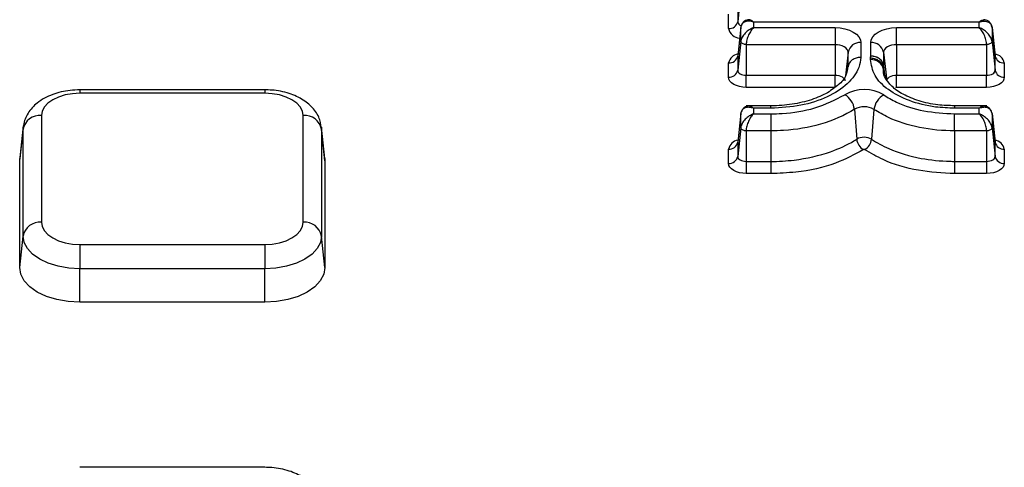
# Model space of a CAD drawing. Units: millimetres. Extents: x 8 to 439, y 1 to 291.
# Drawn here: x 297 to 308, y 220 to 225 of the extents above; entities that cross this region are included whole.
import ezdxf

# ---------------------------------------------------------------- set-up
doc = ezdxf.new("R2010")
doc.units = ezdxf.units.MM

msp = doc.modelspace()

# ---------------------------------------------------------------- linework, layer by layer
at = {"color": 7, "linetype": 'Continuous', "lineweight": 25}
for p, q in [((304.834, 225.168), (304.801, 224.857)), ((304.801, 225.012), (304.801, 224.857)), ((304.701, 224.783), (304.701, 224.938)), ((304.835, 224.801), (304.801, 224.488)), ((304.834, 224.796), (304.801, 224.485)), ((304.834, 224.643), (304.834, 224.796)), ((304.974, 224.854), (304.974, 224.794)), ((307.419, 224.854), (304.974, 224.854)), ((304.974, 224.794), (305.856, 224.794)), ((305.856, 224.794), (305.856, 224.609)), ((306.524, 224.794), (307.419, 224.794)), ((306.524, 224.609), (306.524, 224.794)), ((307.419, 224.794), (307.419, 224.854)), ((307.557, 224.804), (307.554, 224.812)), ((307.591, 224.488), (307.558, 224.801)), ((307.558, 224.796), (307.558, 224.643)), ((307.558, 224.796), (307.592, 224.485)), ((304.834, 224.643), (304.801, 224.332)), ((305.856, 224.609), (304.893, 224.609)), ((304.893, 224.609), (304.893, 224.279)), ((305.856, 224.609), (305.856, 224.279)), ((306.137, 224.632), (306.137, 224.471)), ((306.243, 224.486), (306.243, 224.632)), ((306.524, 224.609), (306.524, 224.279)), ((307.499, 224.609), (306.524, 224.609)), ((307.499, 224.609), (307.499, 224.279)), ((307.558, 224.643), (307.592, 224.332)), ((304.801, 224.485), (304.801, 224.332)), ((305.997, 224.368), (305.997, 224.527)), ((306.241, 224.447), (306.241, 224.462)), ((306.383, 224.527), (306.383, 224.381)), ((306.383, 224.527), (306.416, 224.216)), ((307.592, 224.485), (307.591, 224.488)), ((307.592, 224.332), (307.592, 224.485)), ((304.702, 224.257), (304.702, 224.411)), ((306.38, 224.356), (306.38, 224.342)), ((306.38, 224.356), (306.385, 224.315)), ((306.383, 224.381), (306.383, 224.38)), ((307.691, 224.411), (307.691, 224.257)), ((304.893, 224.279), (305.856, 224.279)), ((304.893, 224.146), (304.893, 224.279)), ((305.856, 224.146), (305.856, 224.279)), ((306.524, 224.279), (307.499, 224.279)), ((306.524, 224.146), (306.524, 224.279)), ((307.499, 224.146), (307.499, 224.279)), ((305.856, 224.146), (304.893, 224.146)), ((307.499, 224.146), (306.524, 224.146)), ((299.675, 224.119), (297.671, 224.119)), ((299.675, 224.083), (297.671, 224.083)), ((305.159, 223.946), (304.892, 223.946)), ((304.974, 223.92), (304.974, 223.86)), ((305.159, 223.92), (304.974, 223.92)), ((307.5, 223.946), (307.153, 223.946)), ((307.419, 223.92), (307.153, 223.92)), ((307.419, 223.86), (307.419, 223.92)), ((297.254, 223.842), (297.254, 222.685)), ((300.091, 222.685), (300.091, 223.842)), ((304.835, 223.867), (304.801, 223.554)), ((304.834, 223.862), (304.801, 223.551)), ((304.834, 223.709), (304.834, 223.862)), ((304.838, 223.878), (304.836, 223.87)), ((304.974, 223.86), (305.159, 223.86)), ((305.159, 223.86), (305.159, 223.675)), ((306.066, 223.909), (306.091, 223.585)), ((306.278, 223.907), (306.253, 223.584)), ((307.153, 223.675), (307.153, 223.86)), ((307.153, 223.86), (307.419, 223.86)), ((307.557, 223.87), (307.554, 223.878)), ((307.591, 223.554), (307.558, 223.867)), ((307.558, 223.862), (307.558, 223.709)), ((307.558, 223.862), (307.592, 223.551)), ((297.056, 223.715), (297.019, 223.376)), ((297.055, 223.693), (297.056, 223.715)), ((300.326, 223.376), (300.289, 223.715)), ((300.289, 223.715), (300.291, 223.693)), ((304.834, 223.709), (304.801, 223.398)), ((307.558, 223.709), (307.592, 223.398)), ((297.018, 223.352), (297.055, 223.693)), ((297.055, 222.536), (297.055, 223.693)), ((300.291, 223.693), (300.291, 222.536)), ((300.327, 223.352), (300.291, 223.693)), ((305.159, 223.675), (304.893, 223.675)), ((304.893, 223.675), (304.893, 223.344)), ((305.159, 223.675), (305.159, 223.344)), ((307.153, 223.675), (307.153, 223.344)), ((307.499, 223.675), (307.153, 223.675)), ((307.499, 223.675), (307.499, 223.344)), ((304.801, 223.551), (304.801, 223.398)), ((307.592, 223.551), (307.591, 223.554)), ((307.592, 223.398), (307.592, 223.551)), ((304.701, 223.323), (304.701, 223.477)), ((307.691, 223.477), (307.691, 223.323)), ((297.018, 223.352), (297.019, 223.376)), ((297.018, 222.195), (297.018, 223.352)), ((300.326, 223.376), (300.327, 223.352)), ((300.327, 223.352), (300.327, 222.195)), ((304.893, 223.344), (305.159, 223.344)), ((304.893, 223.344), (304.893, 223.212)), ((305.159, 223.344), (305.159, 223.212)), ((307.153, 223.344), (307.499, 223.344)), ((307.153, 223.344), (307.153, 223.212)), ((307.499, 223.344), (307.499, 223.212)), ((305.159, 223.212), (304.893, 223.212)), ((307.499, 223.212), (307.153, 223.212)), ((297.018, 222.195), (297.055, 222.536)), ((300.327, 222.195), (300.291, 222.536)), ((297.671, 222.445), (299.675, 222.445)), ((297.671, 222.445), (297.671, 222.181)), ((299.675, 222.445), (299.675, 222.181)), ((299.675, 222.181), (297.671, 222.181)), ((297.671, 221.819), (297.671, 222.181)), ((299.675, 221.819), (299.675, 222.181)), ((299.675, 221.819), (297.671, 221.819)), ((299.675, 220.03), (297.671, 220.03))]:
    msp.add_line(p, q, dxfattribs=at)
at = {"color": 8, "linetype": 'Continuous', "lineweight": 25}
for p, q in [((304.801, 224.488), (304.801, 224.485)), ((305.997, 224.527), (305.97, 224.273)), ((306.383, 224.381), (306.393, 224.283)), ((306.38, 224.342), (306.38, 224.342)), ((297.671, 224.119), (297.671, 224.083)), ((299.675, 224.119), (299.675, 224.083)), ((305.159, 223.92), (305.159, 223.946)), ((307.153, 223.946), (307.153, 223.92)), ((304.801, 223.554), (304.801, 223.551))]:
    msp.add_line(p, q, dxfattribs=at)
at = {"color": 7, "linetype": 'Continuous', "lineweight": 25, "flags": 128}
for points in [[(305.856, 224.794), (305.911, 224.791), (305.963, 224.781), (306.012, 224.766), (306.054, 224.746), (306.089, 224.722), (306.115, 224.694), (306.131, 224.663), (306.137, 224.632)], [(306.243, 224.632), (306.249, 224.663), (306.265, 224.694), (306.29, 224.722), (306.325, 224.746), (306.368, 224.766), (306.416, 224.781), (306.469, 224.791), (306.524, 224.794)], [(305.997, 224.527), (305.994, 224.543), (305.986, 224.558), (305.973, 224.573), (305.956, 224.585), (305.934, 224.595), (305.91, 224.603), (305.883, 224.607), (305.856, 224.609)], [(306.524, 224.609), (306.496, 224.607), (306.47, 224.603), (306.445, 224.595), (306.424, 224.585), (306.406, 224.573), (306.393, 224.558), (306.385, 224.543), (306.383, 224.527)], [(304.893, 224.146), (304.856, 224.149), (304.82, 224.155), (304.787, 224.165), (304.758, 224.179), (304.734, 224.196), (304.716, 224.215), (304.705, 224.236), (304.702, 224.257)], [(304.801, 224.332), (304.803, 224.321), (304.808, 224.311), (304.817, 224.302), (304.828, 224.294), (304.842, 224.287), (304.858, 224.283), (304.875, 224.28), (304.893, 224.279)], [(305.856, 224.279), (305.877, 224.277), (305.897, 224.274), (305.916, 224.268), (305.932, 224.26), (305.946, 224.251), (305.956, 224.24), (305.962, 224.228), (305.964, 224.216)], [(306.416, 224.216), (306.418, 224.228), (306.424, 224.24), (306.434, 224.251), (306.448, 224.26), (306.464, 224.268), (306.483, 224.274), (306.503, 224.277), (306.524, 224.279)], [(307.499, 224.279), (307.517, 224.28), (307.535, 224.283), (307.551, 224.287), (307.565, 224.294), (307.576, 224.302), (307.585, 224.311), (307.59, 224.321), (307.592, 224.332)], [(307.691, 224.257), (307.687, 224.236), (307.677, 224.215), (307.659, 224.196), (307.635, 224.179), (307.606, 224.165), (307.573, 224.155), (307.537, 224.149), (307.499, 224.146)], [(306.524, 224.146), (306.522, 224.146), (306.521, 224.146), (306.519, 224.146), (306.518, 224.145), (306.517, 224.144), (306.516, 224.144), (306.516, 224.143), (306.516, 224.142)], [(297.671, 224.083), (297.589, 224.078), (297.511, 224.064), (297.439, 224.042), (297.376, 224.012), (297.324, 223.976), (297.286, 223.934), (297.262, 223.889), (297.254, 223.842)], [(300.091, 223.842), (300.083, 223.889), (300.06, 223.934), (300.021, 223.976), (299.969, 224.012), (299.906, 224.042), (299.834, 224.064), (299.756, 224.078), (299.675, 224.083)], [(304.801, 223.398), (304.803, 223.387), (304.808, 223.377), (304.817, 223.368), (304.828, 223.36), (304.842, 223.353), (304.858, 223.349), (304.875, 223.346), (304.893, 223.344)], [(307.499, 223.344), (307.517, 223.346), (307.535, 223.349), (307.551, 223.353), (307.565, 223.36), (307.576, 223.368), (307.585, 223.377), (307.59, 223.387), (307.592, 223.398)], [(304.893, 223.212), (304.856, 223.215), (304.82, 223.221), (304.787, 223.231), (304.758, 223.245), (304.734, 223.262), (304.716, 223.281), (304.705, 223.301), (304.701, 223.323)], [(307.691, 223.323), (307.687, 223.301), (307.677, 223.281), (307.659, 223.262), (307.635, 223.245), (307.606, 223.231), (307.573, 223.221), (307.537, 223.215), (307.499, 223.212)], [(297.254, 222.685), (297.262, 222.638), (297.286, 222.593), (297.324, 222.552), (297.376, 222.515), (297.439, 222.485), (297.511, 222.463), (297.589, 222.449), (297.671, 222.445)], [(299.675, 222.445), (299.756, 222.449), (299.834, 222.463), (299.906, 222.485), (299.969, 222.515), (300.021, 222.552), (300.06, 222.593), (300.083, 222.638), (300.091, 222.685)], [(297.671, 222.181), (297.55, 222.187), (297.435, 222.208), (297.328, 222.241), (297.235, 222.285), (297.158, 222.339), (297.102, 222.4), (297.067, 222.467), (297.055, 222.536)], [(300.291, 222.536), (300.279, 222.467), (300.244, 222.4), (300.187, 222.339), (300.11, 222.285), (300.017, 222.241), (299.91, 222.208), (299.795, 222.187), (299.675, 222.181)], [(297.671, 221.819), (297.543, 221.826), (297.421, 221.847), (297.308, 221.882), (297.209, 221.929), (297.128, 221.986), (297.068, 222.051), (297.031, 222.122), (297.018, 222.195)], [(300.327, 222.195), (300.315, 222.122), (300.277, 222.051), (300.217, 221.986), (300.136, 221.929), (300.037, 221.882), (299.924, 221.847), (299.802, 221.826), (299.675, 221.819)]]:
    msp.add_lwpolyline(points, dxfattribs=at)
at = {"color": 7, "linetype": 'Continuous', "lineweight": 25}
for centre, radius, start, end in [((304.709, 224.877), 0.0943, 265.521, 348.0882), ((306.126, 224.5), 0.132, 85.521, 168.0882), ((306.253, 224.5), 0.132, 11.9118, 94.479), ((304.709, 224.505), 0.0943, 265.521, 348.0882), ((307.684, 224.505), 0.0943, 191.9118, 274.479), ((306.251, 224.315), 0.132, 11.9118, 94.479), ((304.709, 224.351), 0.0943, 265.521, 348.0882), ((307.684, 224.351), 0.0943, 191.9118, 274.479), ((306.171, 223.699), 0.423, 59.7574, 119.4833), ((305.858, 223.886), 0.209, 6.2526, 60.1469), ((306.482, 223.884), 0.205, 118.5723, 173.4954), ((306.171, 223.723), 0.213, 59.7574, 119.4833), ((297.239, 223.654), 0.189, 85.521, 168.0882), ((300.106, 223.654), 0.189, 11.9118, 94.479), ((306.171, 223.443), 0.163, 59.7574, 119.4833), ((304.709, 223.571), 0.0943, 265.521, 348.0882), ((306.239, 223.601), 0.149, 186.2526, 240.1469), ((306.107, 223.6), 0.146, 298.5723, 353.4954), ((307.684, 223.571), 0.0943, 191.9118, 274.479), ((304.709, 223.417), 0.0943, 265.521, 348.0882), ((306.171, 223.461), 0.0126, 59.7574, 119.4833), ((307.684, 223.417), 0.0943, 191.9118, 274.479), ((297.239, 222.497), 0.189, 85.521, 168.0882), ((300.106, 222.497), 0.189, 11.9118, 94.479)]:
    msp.add_arc(centre, radius, start, end, dxfattribs=at)
at = {"color": 8, "linetype": 'Continuous', "lineweight": 25}
for centre, radius, start, end in [((304.83, 224.812), 0.132, 192.7475, 266.3145), ((304.854, 224.866), 0.0537, 189.2676, 252.9521), ((304.824, 224.385), 0.125, 99.4986, 168.1058), ((307.569, 224.385), 0.125, 11.8942, 80.5014), ((304.824, 223.451), 0.125, 99.4986, 168.1058), ((307.569, 223.451), 0.125, 11.8942, 80.5014)]:
    msp.add_arc(centre, radius, start, end, dxfattribs=at)
at = {"color": 7, "linetype": 'Continuous', "lineweight": 25}
for points, knots in [([(304.974, 224.854), (304.958, 224.858), (304.926, 224.867), (304.882, 224.861), (304.853, 224.842), (304.839, 224.818), (304.836, 224.803), (304.834, 224.796)], [0, 0, 0, 0, 0.25012, 0.499916, 0.749307, 0.876859, 1, 1, 1, 1]), ([(304.974, 224.794), (304.958, 224.787), (304.926, 224.773), (304.882, 224.736), (304.853, 224.698), (304.839, 224.666), (304.836, 224.65), (304.834, 224.643)], [0, 0, 0, 0, 0.25012, 0.499916, 0.749308, 0.876879, 1, 1, 1, 1]), ([(304.922, 224.879), (304.915, 224.879), (304.899, 224.877), (304.871, 224.865), (304.853, 224.844), (304.841, 224.823), (304.838, 224.81), (304.836, 224.804)], [0, 0, 0, 0, 0.217744, 0.456845, 0.729844, 0.870556, 1, 1, 1, 1]), ([(304.974, 224.794), (304.964, 224.783), (304.945, 224.762), (304.918, 224.715), (304.902, 224.67), (304.894, 224.634), (304.894, 224.617), (304.893, 224.609)], [0, 0, 0, 0, 0.25012, 0.499916, 0.749307, 0.876859, 1, 1, 1, 1]), ([(307.419, 224.854), (307.435, 224.858), (307.467, 224.867), (307.511, 224.861), (307.54, 224.842), (307.554, 224.818), (307.557, 224.803), (307.558, 224.796)], [0, 0, 0, 0, 0.25012, 0.499916, 0.749308, 0.876879, 1, 1, 1, 1]), ([(307.499, 224.609), (307.499, 224.617), (307.498, 224.634), (307.491, 224.67), (307.475, 224.715), (307.448, 224.762), (307.429, 224.783), (307.419, 224.794)], [0, 0, 0, 0, 0.123121, 0.250692, 0.500084, 0.74988, 1, 1, 1, 1]), ([(307.558, 224.643), (307.557, 224.65), (307.554, 224.666), (307.54, 224.698), (307.511, 224.736), (307.467, 224.773), (307.435, 224.787), (307.419, 224.794)], [0, 0, 0, 0, 0.123141, 0.250693, 0.500084, 0.74988, 1, 1, 1, 1]), ([(307.552, 224.818), (307.552, 224.82), (307.55, 224.827), (307.54, 224.844), (307.521, 224.865), (307.494, 224.877), (307.478, 224.879), (307.47, 224.879)], [0, 0, 0, 0, 0.027083, 0.18434, 0.489439, 0.756653, 1, 1, 1, 1]), ([(304.893, 224.609), (304.889, 224.609), (304.881, 224.61), (304.867, 224.614), (304.851, 224.62), (304.84, 224.629), (304.835, 224.637), (304.835, 224.641), (304.834, 224.643)], [0, 0, 0, 0, 0.130476, 0.257411, 0.5, 0.742563, 0.869504, 1, 1, 1, 1]), ([(307.558, 224.643), (307.558, 224.641), (307.557, 224.637), (307.553, 224.629), (307.542, 224.62), (307.526, 224.614), (307.511, 224.61), (307.503, 224.609), (307.499, 224.609)], [0, 0, 0, 0, 0.130476, 0.257411, 0.5, 0.742563, 0.869504, 1, 1, 1, 1]), ([(304.801, 224.489), (304.8, 224.484), (304.798, 224.477), (304.798, 224.477), (304.798, 224.478)], [0, 0, 0, 0, 0.640472, 1, 1, 1, 1]), ([(306.137, 224.471), (306.131, 224.435), (306.117, 224.335), (306.003, 224.18), (305.782, 224.037), (305.49, 223.939), (305.27, 223.926), (305.159, 223.92)], [0, 0, 0, 0, 0.1261563, 0.3457136, 0.5631641, 0.7805812, 1, 1, 1, 1]), ([(306.137, 224.471), (306.134, 224.471), (306.128, 224.471), (306.106, 224.47), (306.072, 224.461), (306.033, 224.438), (306.006, 224.406), (306, 224.381), (305.997, 224.368)], [0, 0, 0, 0, 0.0304907, 0.0907894, 0.3181146, 0.5454177, 0.7727086, 1, 1, 1, 1]), ([(306.241, 224.462), (306.241, 224.463), (306.241, 224.464), (306.241, 224.466), (306.241, 224.469), (306.242, 224.471), (306.242, 224.473), (306.242, 224.475), (306.242, 224.477), (306.242, 224.478), (306.243, 224.48), (306.243, 224.481), (306.243, 224.482), (306.243, 224.483), (306.243, 224.484), (306.243, 224.484), (306.243, 224.485), (306.243, 224.485), (306.243, 224.486)], [0, 0, 0, 0, 0.118439, 0.1761775, 0.2916549, 0.4071322, 0.4648705, 0.5803474, 0.6380857, 0.695824, 0.7535623, 0.8113006, 0.869039, 0.8979082, 0.9267775, 0.9556468, 0.9845168, 1, 1, 1, 1]), ([(306.38, 224.356), (306.377, 224.369), (306.372, 224.394), (306.344, 224.427), (306.306, 224.451), (306.271, 224.46), (306.249, 224.462), (306.243, 224.462), (306.241, 224.462)], [0, 0, 0, 0, 0.227278, 0.454555, 0.681851, 0.909181, 0.972702, 1, 1, 1, 1]), ([(306.383, 224.38), (306.379, 224.394), (306.372, 224.422), (306.34, 224.456), (306.295, 224.48), (306.26, 224.484), (306.243, 224.486)], [0, 0, 0, 0, 0.250355, 0.500153, 0.750026, 1, 1, 1, 1]), ([(307.594, 224.477), (307.595, 224.477), (307.595, 224.476), (307.591, 224.484), (307.591, 224.491), (307.591, 224.492)], [0, 0, 0, 0, 0.206595, 0.794502, 1, 1, 1, 1]), ([(305.994, 224.373), (305.99, 224.341), (305.98, 224.277), (305.943, 224.214), (305.9, 224.182), (305.898, 224.18)], [0, 0, 0, 0, 0.483034, 0.971317, 1, 1, 1, 1]), ([(307.153, 223.92), (307.084, 223.923), (306.911, 223.929), (306.653, 223.995), (306.423, 224.115), (306.27, 224.272), (306.25, 224.389), (306.241, 224.447)], [0, 0, 0, 0, 0.146242, 0.362382, 0.576868, 0.791131, 1, 1, 1, 1]), ([(306.383, 224.38), (306.382, 224.377), (306.382, 224.372), (306.381, 224.364), (306.381, 224.359), (306.38, 224.356)], [0, 0, 0, 0, 0.3397933, 0.6698745, 1, 1, 1, 1]), ([(307.153, 223.947), (307.092, 223.949), (306.957, 223.952), (306.762, 223.997), (306.589, 224.068), (306.463, 224.157), (306.394, 224.256), (306.381, 224.294), (306.381, 224.344), (306.381, 224.351)], [0, 0, 0, 0, 0.1412, 0.308463, 0.475444, 0.640235, 0.803284, 0.970109, 1, 1, 1, 1]), ([(306.38, 224.342), (306.38, 224.342), (306.38, 224.308), (306.395, 224.275), (306.409, 224.242)], [0, 0, 0, 0, 0.000068, 1, 1, 1, 1]), ([(305.898, 224.18), (305.86, 224.149), (305.783, 224.085), (305.604, 224.008), (305.394, 223.958), (305.239, 223.946), (305.161, 223.946), (305.159, 223.946)], [0, 0, 0, 0, 0.243812, 0.492207, 0.743119, 0.994479, 1, 1, 1, 1]), ([(297.671, 224.119), (297.635, 224.118), (297.533, 224.115), (297.368, 224.075), (297.21, 223.99), (297.103, 223.873), (297.058, 223.763), (297.055, 223.698), (297.054, 223.679)], [0, 0, 0, 0, 0.116671, 0.3351, 0.563327, 0.752355, 0.92922, 1, 1, 1, 1]), ([(300.291, 223.679), (300.287, 223.718), (300.279, 223.803), (300.207, 223.919), (300.093, 224.017), (299.939, 224.087), (299.791, 224.117), (299.7, 224.119), (299.675, 224.119)], [0, 0, 0, 0, 0.146868, 0.323073, 0.503638, 0.703145, 0.916723, 1, 1, 1, 1]), ([(305.159, 223.86), (305.2, 223.86), (305.364, 223.864), (305.664, 223.913), (305.859, 224.014), (305.962, 224.067)], [0, 0, 0, 0, 0.137388, 0.544975, 1, 1, 1, 1]), ([(306.384, 224.064), (306.428, 224.038), (306.551, 223.964), (306.813, 223.879), (307.04, 223.866), (307.153, 223.86)], [0, 0, 0, 0, 0.221171, 0.61061, 1, 1, 1, 1]), ([(304.974, 223.92), (304.958, 223.924), (304.926, 223.933), (304.882, 223.927), (304.853, 223.908), (304.839, 223.884), (304.836, 223.869), (304.834, 223.862)], [0, 0, 0, 0, 0.25012, 0.499916, 0.749307, 0.876859, 1, 1, 1, 1]), ([(304.922, 223.945), (304.915, 223.945), (304.899, 223.943), (304.871, 223.931), (304.853, 223.91), (304.843, 223.893), (304.841, 223.886), (304.84, 223.884)], [0, 0, 0, 0, 0.243352, 0.510572, 0.815678, 0.972938, 1, 1, 1, 1]), ([(307.558, 223.862), (307.557, 223.869), (307.554, 223.884), (307.54, 223.908), (307.511, 223.927), (307.467, 223.933), (307.435, 223.924), (307.419, 223.92)], [0, 0, 0, 0, 0.123121, 0.250692, 0.500084, 0.74988, 1, 1, 1, 1]), ([(307.552, 223.884), (307.552, 223.886), (307.55, 223.893), (307.54, 223.91), (307.521, 223.931), (307.494, 223.943), (307.478, 223.945), (307.47, 223.945)], [0, 0, 0, 0, 0.027083, 0.18434, 0.489439, 0.756653, 1, 1, 1, 1]), ([(304.974, 223.86), (304.958, 223.853), (304.926, 223.839), (304.882, 223.802), (304.853, 223.764), (304.839, 223.732), (304.836, 223.716), (304.834, 223.709)], [0, 0, 0, 0, 0.25012, 0.499916, 0.749308, 0.876879, 1, 1, 1, 1]), ([(304.974, 223.86), (304.964, 223.849), (304.944, 223.828), (304.918, 223.781), (304.902, 223.736), (304.894, 223.7), (304.893, 223.683), (304.893, 223.675)], [0, 0, 0, 0, 0.25012, 0.499916, 0.749307, 0.876859, 1, 1, 1, 1]), ([(306.066, 223.909), (306.066, 223.909), (305.963, 223.843), (305.723, 223.738), (305.391, 223.679), (305.206, 223.676), (305.159, 223.675)], [0, 0, 0, 0, 0.000012, 0.454497, 0.862648, 1, 1, 1, 1]), ([(307.153, 223.675), (307.153, 223.675), (307.025, 223.675), (306.766, 223.7), (306.469, 223.793), (306.329, 223.877), (306.278, 223.907)], [0, 0, 0, 0, 0.000012, 0.389668, 0.779185, 1, 1, 1, 1]), ([(307.499, 223.675), (307.499, 223.683), (307.498, 223.7), (307.491, 223.736), (307.475, 223.781), (307.448, 223.828), (307.429, 223.849), (307.419, 223.86)], [0, 0, 0, 0, 0.123121, 0.250692, 0.500084, 0.74988, 1, 1, 1, 1]), ([(307.558, 223.709), (307.557, 223.716), (307.554, 223.732), (307.54, 223.764), (307.511, 223.802), (307.467, 223.839), (307.435, 223.853), (307.419, 223.86)], [0, 0, 0, 0, 0.123141, 0.250693, 0.500084, 0.74988, 1, 1, 1, 1]), ([(304.893, 223.675), (304.889, 223.675), (304.881, 223.676), (304.867, 223.679), (304.851, 223.686), (304.84, 223.695), (304.835, 223.703), (304.835, 223.707), (304.834, 223.709)], [0, 0, 0, 0, 0.130476, 0.257411, 0.5, 0.742563, 0.869504, 1, 1, 1, 1]), ([(307.558, 223.709), (307.558, 223.707), (307.557, 223.703), (307.553, 223.695), (307.542, 223.686), (307.526, 223.679), (307.511, 223.676), (307.503, 223.675), (307.499, 223.675)], [0, 0, 0, 0, 0.130476, 0.257411, 0.5, 0.742563, 0.869504, 1, 1, 1, 1]), ([(304.801, 223.555), (304.8, 223.55), (304.798, 223.543), (304.798, 223.543), (304.798, 223.544)], [0, 0, 0, 0, 0.640472, 1, 1, 1, 1]), ([(305.159, 223.344), (305.159, 223.344), (305.244, 223.344), (305.471, 223.358), (305.789, 223.43), (305.998, 223.527), (306.081, 223.579), (306.091, 223.585)], [0, 0, 0, 0, 0.000011, 0.242747, 0.649599, 0.959165, 1, 1, 1, 1]), ([(306.253, 223.584), (306.253, 223.584), (306.308, 223.547), (306.468, 223.46), (306.76, 223.372), (307.014, 223.346), (307.137, 223.345), (307.153, 223.344)], [0, 0, 0, 0, 0.000012, 0.249594, 0.639626, 0.951624, 1, 1, 1, 1]), ([(307.594, 223.543), (307.595, 223.543), (307.595, 223.542), (307.591, 223.55), (307.591, 223.557), (307.591, 223.558)], [0, 0, 0, 0, 0.206595, 0.794502, 1, 1, 1, 1]), ([(306.165, 223.472), (306.068, 223.42), (305.858, 223.307), (305.495, 223.224), (305.25, 223.216), (305.159, 223.212)], [0, 0, 0, 0, 0.349858, 0.757102, 1, 1, 1, 1]), ([(307.153, 223.212), (307.02, 223.219), (306.744, 223.234), (306.407, 223.337), (306.242, 223.434), (306.177, 223.472)], [0, 0, 0, 0, 0.360182, 0.750489, 1, 1, 1, 1]), ([(300.291, 219.589), (300.287, 219.628), (300.279, 219.714), (300.207, 219.83), (300.093, 219.927), (299.939, 219.997), (299.791, 220.027), (299.7, 220.029), (299.675, 220.03)], [0, 0, 0, 0, 0.146868, 0.323073, 0.503638, 0.703145, 0.916723, 1, 1, 1, 1])]:
    msp.add_open_spline(points, degree=3, knots=knots, dxfattribs=at)
at = {"color": 8, "linetype": 'Continuous', "lineweight": 25}
for points, knots in [([(304.974, 224.854), (304.964, 224.862), (304.944, 224.879), (304.927, 224.879), (304.919, 224.879)], [0, 0, 0, 0, 0.500323, 1, 1, 1, 1]), ([(307.419, 224.854), (307.429, 224.862), (307.448, 224.879), (307.465, 224.879), (307.474, 224.879)], [0, 0, 0, 0, 0.500323, 1, 1, 1, 1]), ([(304.974, 223.92), (304.964, 223.928), (304.944, 223.945), (304.927, 223.945), (304.919, 223.945)], [0, 0, 0, 0, 0.500323, 1, 1, 1, 1]), ([(307.474, 223.945), (307.465, 223.945), (307.448, 223.945), (307.429, 223.928), (307.419, 223.92)], [0, 0, 0, 0, 0.499677, 1, 1, 1, 1])]:
    msp.add_open_spline(points, degree=3, knots=knots, dxfattribs=at)
at = {"color": 7, "linetype": 'Continuous', "lineweight": 25}
msp.add_open_spline([(306.383, 224.381), (306.379, 224.395), (306.372, 224.423), (306.34, 224.457), (306.295, 224.481), (306.26, 224.484), (306.243, 224.486)], degree=3, dxfattribs=at)

doc.saveas('drawing.dxf')
